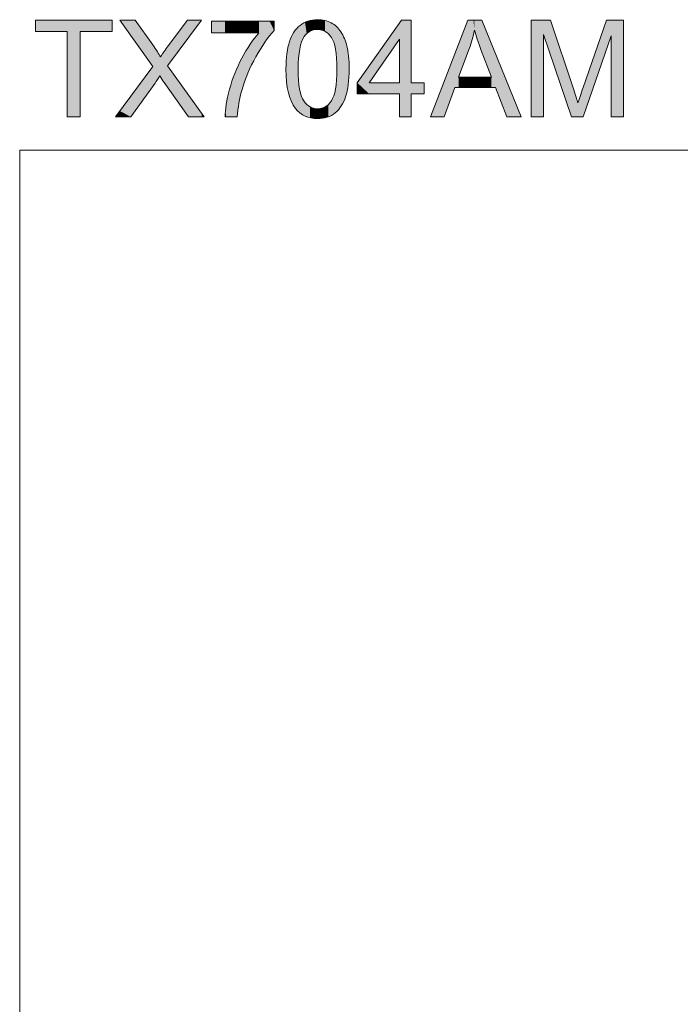
# Model space of a CAD drawing. Units: inches. Extents: x 5 to 63, y 5 to 46.9.
# Drawn here: x 5 to 19.4, y 25.4 to 46.9 of the extents above; entities that cross this region are included whole.
import ezdxf

# ---------------------------------------------------------------- set-up
doc = ezdxf.new("R2010")
doc.units = ezdxf.units.IN
doc.header["$MEASUREMENT"] = 0
doc.layers.add('BIDANG', color=7, linetype='Continuous', lineweight=13)
doc.layers.add('UKUR', color=7, linetype='Continuous', lineweight=13)

# ---------------------------------------------------------------- blocks, each defined once
blk = doc.blocks.new('*U466')
at = {"layer": 'UKUR', "color": 7}
for points in [[(5.384, 46.594), (5.384, 46.842), (6.077, 46.594)], [(6.077, 46.594), (5.384, 46.842), (6.077, 46.842)], [(6.356, 46.594), (6.356, 46.842), (7.052, 46.594)], [(7.052, 46.594), (6.356, 46.842), (7.052, 46.842)]]:
    blk.add_solid(points, dxfattribs=at)
at = {"layer": 'UKUR', "color": 7, "extrusion": (0, 0, -1)}
for points in [[(-6.077, 44.737), (-6.077, 46.842), (-6.356, 44.737)], [(-6.356, 44.737), (-6.077, 46.842), (-6.356, 46.842)]]:
    blk.add_solid(points, dxfattribs=at)
blk = doc.blocks.new('*U467')
at = {"layer": 'UKUR', "color": 7, "extrusion": (0, 0, -1)}
for points in [[(-7.459, 46.507), (-7.221, 46.842), (-7.459, 46.842)], [(-7.552, 46.376), (-7.459, 46.842), (-7.552, 46.842)], [(-7.934, 45.84), (-7.552, 46.842), (-7.934, 46.302)], [(-8.694, 46.435), (-8.27, 46.283), (-8.694, 46.842)], [(-8.694, 46.435), (-8.694, 46.842), (-8.71, 46.457)], [(-8.71, 46.457), (-8.694, 46.842), (-8.71, 46.842)], [(-8.71, 46.457), (-8.71, 46.842), (-8.997, 46.842)], [(-7.939, 45.834), (-7.934, 46.302), (-7.939, 46.296)], [(-7.939, 45.403), (-7.939, 46.296), (-7.987, 45.47)], [(-7.987, 45.47), (-7.939, 46.296), (-7.987, 46.221)], [(-8.257, 45.85), (-8.257, 46.265), (-8.27, 45.867)], [(-7.987, 45.47), (-7.987, 46.221), (-8.088, 45.629)], [(-8.088, 45.629), (-7.987, 46.221), (-8.088, 46.068)], [(-8.104, 45.604), (-8.088, 46.068), (-8.104, 46.043)], [(-7.934, 45.397), (-7.552, 45.313), (-7.934, 45.828)], [(-7.934, 45.397), (-7.934, 45.828), (-7.939, 45.403)], [(-8.27, 45.359), (-8.257, 45.85), (-8.27, 45.832)], [(-8.694, 44.759), (-8.27, 45.832), (-8.694, 45.24)], [(-7.459, 44.737), (-7.459, 45.188), (-7.552, 44.866)], [(-8.71, 44.737), (-8.694, 45.24), (-8.71, 45.218)], [(-8.71, 44.737), (-8.71, 45.218), (-8.997, 44.737)], [(-8.997, 44.737), (-8.71, 45.218), (-8.997, 44.817)], [(-8.997, 44.737), (-8.997, 44.817), (-9.054, 44.737)]]:
    blk.add_solid(points, dxfattribs=at)
at = {"layer": 'UKUR', "color": 7}
for points in [[(7.459, 46.507), (7.459, 46.842), (7.552, 46.376)], [(7.552, 46.376), (7.552, 46.842), (7.934, 45.84)], [(7.934, 45.84), (7.934, 46.302), (7.939, 45.834)], [(8.257, 45.378), (8.18, 46.153), (8.257, 46.265)], [(8.27, 45.867), (8.257, 46.265), (8.27, 46.283)], [(8.27, 45.867), (8.27, 46.283), (8.694, 46.435)], [(8.088, 45.629), (8.088, 46.068), (8.104, 45.604)], [(8.18, 45.488), (8.104, 46.043), (8.18, 46.153)], [(8.104, 45.604), (8.104, 46.043), (8.18, 45.488)], [(8.18, 45.488), (8.18, 46.153), (8.257, 45.378)], [(7.939, 45.403), (7.934, 45.828), (7.939, 45.834)], [(8.257, 45.378), (8.257, 45.85), (8.27, 45.359)], [(8.27, 45.359), (8.27, 45.832), (8.694, 44.759)], [(7.552, 44.866), (7.552, 45.313), (7.934, 45.397)], [(7.459, 44.737), (7.221, 44.866), (7.459, 45.188)], [(7.552, 44.866), (7.459, 45.188), (7.552, 45.313)], [(8.694, 44.759), (8.694, 45.24), (8.71, 44.737)], [(7.221, 44.737), (7.124, 44.737), (7.221, 44.866)], [(7.221, 44.737), (7.221, 44.866), (7.459, 44.737)]]:
    blk.add_solid(points, dxfattribs=at)
blk = doc.blocks.new('*U468')
at = {"layer": 'UKUR', "color": 7}
for points in [[(9.212, 46.566), (9.212, 46.815), (9.507, 46.566)], [(9.507, 46.566), (9.212, 46.815), (9.507, 46.815)], [(10.146, 45.987), (10.084, 46.36), (10.146, 46.448)], [(10.177, 46.045), (10.146, 46.448), (10.177, 46.485)], [(10.243, 46.159), (10.177, 46.485), (10.243, 46.566)], [(10.002, 45.685), (9.961, 46.172), (10.002, 46.237)], [(10.052, 45.797), (10.002, 46.237), (10.052, 46.316)], [(10.084, 45.866), (10.052, 46.316), (10.084, 46.36)], [(9.931, 45.502), (9.872, 46.015), (9.931, 46.119)], [(9.961, 45.579), (9.931, 46.119), (9.961, 46.172)], [(9.772, 44.737), (9.718, 45.682), (9.772, 45.809)], [(9.79, 44.887), (9.772, 45.809), (9.79, 45.851)], [(9.808, 45.039), (9.79, 45.851), (9.808, 45.886)], [(9.871, 45.315), (9.808, 45.886), (9.871, 46.014)], [(9.872, 45.318), (9.871, 46.014), (9.872, 46.015)], [(9.718, 44.737), (9.656, 45.511), (9.718, 45.682)], [(9.656, 44.737), (9.604, 45.337), (9.656, 45.511)], [(9.604, 44.737), (9.533, 45.011), (9.604, 45.337)], [(9.533, 44.737), (9.514, 44.867), (9.533, 45.011)], [(9.514, 44.737), (9.507, 44.737), (9.514, 44.867)]]:
    blk.add_solid(points, dxfattribs=at)
at = {"layer": 'UKUR', "color": 7, "extrusion": (0, 0, -1)}
for points in [[(-9.507, 46.566), (-9.507, 46.815), (-9.514, 46.566)], [(-9.514, 46.566), (-9.507, 46.815), (-9.514, 46.815)], [(-9.514, 46.566), (-9.514, 46.815), (-9.533, 46.566)], [(-9.533, 46.566), (-9.514, 46.815), (-9.533, 46.815)], [(-9.533, 46.566), (-9.533, 46.815), (-9.604, 46.566)], [(-9.604, 46.566), (-9.533, 46.815), (-9.604, 46.815)], [(-9.604, 46.566), (-9.604, 46.815), (-9.656, 46.566)], [(-9.656, 46.566), (-9.604, 46.815), (-9.656, 46.815)], [(-9.656, 46.566), (-9.656, 46.815), (-9.718, 46.566)], [(-9.718, 46.566), (-9.656, 46.815), (-9.718, 46.815)], [(-9.718, 46.566), (-9.718, 46.815), (-9.772, 46.566)], [(-9.772, 46.566), (-9.718, 46.815), (-9.772, 46.815)], [(-9.772, 46.566), (-9.772, 46.815), (-9.79, 46.566)], [(-9.79, 46.566), (-9.772, 46.815), (-9.79, 46.815)], [(-9.79, 46.566), (-9.79, 46.815), (-9.808, 46.566)], [(-9.808, 46.566), (-9.79, 46.815), (-9.808, 46.815)], [(-9.808, 46.566), (-9.808, 46.815), (-9.871, 46.566)], [(-9.871, 46.566), (-9.808, 46.815), (-9.871, 46.815)], [(-9.871, 46.566), (-9.871, 46.815), (-9.872, 46.566)], [(-9.872, 46.566), (-9.871, 46.815), (-9.872, 46.815)], [(-9.872, 46.566), (-9.872, 46.815), (-9.931, 46.566)], [(-9.931, 46.566), (-9.872, 46.815), (-9.931, 46.815)], [(-9.931, 46.566), (-9.931, 46.815), (-9.961, 46.566)], [(-9.961, 46.566), (-9.931, 46.815), (-9.961, 46.815)], [(-9.961, 46.566), (-9.961, 46.815), (-10.002, 46.566)], [(-10.002, 46.566), (-9.961, 46.815), (-10.002, 46.815)], [(-10.002, 46.566), (-10.002, 46.815), (-10.052, 46.566)], [(-10.052, 46.566), (-10.002, 46.815), (-10.052, 46.815)], [(-10.052, 46.566), (-10.052, 46.815), (-10.084, 46.566)], [(-10.084, 46.566), (-10.052, 46.815), (-10.084, 46.815)], [(-10.084, 46.566), (-10.084, 46.815), (-10.146, 46.566)], [(-10.146, 46.566), (-10.084, 46.815), (-10.146, 46.815)], [(-10.146, 46.566), (-10.146, 46.815), (-10.177, 46.566)], [(-10.177, 46.566), (-10.146, 46.815), (-10.177, 46.815)], [(-10.177, 46.566), (-10.177, 46.815), (-10.243, 46.566)], [(-10.243, 46.566), (-10.177, 46.815), (-10.243, 46.815)], [(-10.243, 46.159), (-10.243, 46.815), (-10.276, 46.214)], [(-10.276, 46.214), (-10.243, 46.815), (-10.276, 46.815)], [(-10.276, 46.214), (-10.276, 46.815), (-10.375, 46.364)], [(-10.375, 46.364), (-10.276, 46.815), (-10.375, 46.815)], [(-10.375, 46.364), (-10.375, 46.815), (-10.475, 46.498)], [(-10.475, 46.498), (-10.375, 46.815), (-10.475, 46.815)], [(-10.475, 46.498), (-10.475, 46.815), (-10.575, 46.614)], [(-10.575, 46.614), (-10.475, 46.815), (-10.575, 46.815)], [(-10.146, 45.987), (-10.146, 46.448), (-10.177, 46.045)], [(-10.177, 46.045), (-10.177, 46.485), (-10.243, 46.159)], [(-10.002, 45.685), (-10.002, 46.237), (-10.052, 45.797)], [(-10.052, 45.797), (-10.052, 46.316), (-10.084, 45.866)], [(-10.084, 45.866), (-10.084, 46.36), (-10.146, 45.987)], [(-9.931, 45.502), (-9.931, 46.119), (-9.961, 45.579)], [(-9.961, 45.579), (-9.961, 46.172), (-10.002, 45.685)], [(-9.772, 44.737), (-9.772, 45.809), (-9.79, 44.887)], [(-9.79, 44.887), (-9.79, 45.851), (-9.808, 45.039)], [(-9.808, 45.039), (-9.808, 45.886), (-9.871, 45.315)], [(-9.871, 45.315), (-9.871, 46.014), (-9.872, 45.318)], [(-9.872, 45.318), (-9.872, 46.015), (-9.931, 45.502)], [(-9.718, 44.737), (-9.718, 45.682), (-9.772, 44.737)], [(-9.656, 44.737), (-9.656, 45.511), (-9.718, 44.737)], [(-9.604, 44.737), (-9.604, 45.337), (-9.656, 44.737)], [(-9.533, 44.737), (-9.533, 45.011), (-9.604, 44.737)], [(-9.514, 44.737), (-9.514, 44.867), (-9.533, 44.737)]]:
    blk.add_solid(points, dxfattribs=at)
blk = doc.blocks.new('*U469')
at = {"layer": 'UKUR', "color": 7}
for points in [[(11.065, 44.893), (11.039, 46.625), (11.065, 46.659)], [(11.096, 44.861), (11.065, 46.659), (11.096, 46.689)], [(11.065, 44.893), (11.065, 46.659), (11.096, 44.861)], [(11.104, 45.992), (11.096, 46.689), (11.104, 46.697)], [(11.105, 46.014), (11.104, 46.697), (11.105, 46.697)], [(11.127, 46.188), (11.105, 46.697), (11.127, 46.718)], [(11.13, 46.212), (11.127, 46.718), (11.13, 46.721)], [(11.134, 46.228), (11.13, 46.721), (11.134, 46.725)], [(11.136, 46.235), (11.134, 46.725), (11.136, 46.727)], [(11.165, 46.344), (11.136, 46.727), (11.165, 46.747)], [(11.172, 46.369), (11.165, 46.747), (11.172, 46.751)], [(11.189, 46.411), (11.172, 46.751), (11.189, 46.763)], [(11.199, 46.433), (11.189, 46.763), (11.199, 46.769)], [(11.217, 46.463), (11.199, 46.769), (11.217, 46.781)], [(11.218, 46.465), (11.217, 46.781), (11.218, 46.782)], [(11.23, 46.486), (11.218, 46.782), (11.23, 46.787)], [(11.245, 46.503), (11.23, 46.787), (11.245, 46.794)], [(11.282, 46.545), (11.245, 46.794), (11.282, 46.809)], [(11.288, 46.552), (11.282, 46.809), (11.288, 46.811)], [(11.307, 46.565), (11.288, 46.811), (11.307, 46.82)], [(11.353, 46.598), (11.307, 46.82), (11.353, 46.83)], [(11.354, 46.599), (11.353, 46.83), (11.354, 46.831)], [(11.373, 46.606), (11.354, 46.831), (11.373, 46.835)], [(11.407, 46.619), (11.373, 46.835), (11.407, 46.843)], [(11.43, 46.627), (11.407, 46.843), (11.43, 46.844)], [(11.432, 46.627), (11.43, 46.844), (11.432, 46.845)], [(11.514, 46.637), (11.432, 46.845), (11.514, 46.85)], [(11.517, 46.636), (11.514, 46.85), (11.517, 46.851)], [(11.514, 46.637), (11.514, 46.85), (11.517, 46.636)], [(11.517, 46.636), (11.517, 46.851), (11.599, 46.626)], [(11.599, 46.626), (11.599, 46.846), (11.601, 46.626)], [(11.601, 46.626), (11.601, 46.846), (11.603, 46.625)], [(11.603, 46.625), (11.603, 46.846), (11.628, 46.615)], [(11.628, 46.615), (11.628, 46.842), (11.676, 46.596)], [(11.676, 46.596), (11.676, 46.833), (11.68, 46.594)], [(11.68, 46.594), (11.68, 46.832), (11.681, 46.593)], [(11.681, 46.593), (11.681, 46.832), (11.729, 46.558)], [(11.729, 46.558), (11.729, 46.818), (11.748, 46.544)], [(11.748, 46.544), (11.748, 46.812), (11.752, 46.541)], [(11.752, 46.541), (11.752, 46.81), (11.752, 46.54)], [(11.752, 46.54), (11.752, 46.81), (11.815, 46.468)], [(11.815, 46.468), (11.815, 46.782), (11.817, 46.466)], [(11.817, 46.466), (11.817, 46.781), (11.819, 46.461)], [(11.819, 46.461), (11.819, 46.779), (11.845, 46.418)], [(11.845, 46.418), (11.845, 46.763), (11.87, 46.358)], [(11.87, 46.358), (11.87, 46.748), (11.876, 46.335)], [(11.876, 46.335), (11.876, 46.744), (11.9, 46.238)], [(11.9, 46.238), (11.9, 46.725), (11.908, 46.208)], [(11.908, 46.208), (11.908, 46.718), (11.931, 46.013)], [(11.931, 46.013), (11.931, 46.7), (11.931, 45.991)], [(11.931, 45.991), (11.931, 46.699), (11.938, 45.775)], [(10.948, 45.071), (10.912, 46.387), (10.948, 46.476)], [(10.951, 45.066), (10.948, 46.476), (10.951, 46.483)], [(10.948, 45.071), (10.948, 46.476), (10.951, 45.066)], [(10.99, 44.99), (10.951, 46.483), (10.99, 46.554)], [(10.951, 45.066), (10.951, 46.483), (10.99, 44.99)], [(11.003, 44.971), (10.99, 46.554), (11.003, 46.578)], [(10.99, 44.99), (10.99, 46.554), (11.003, 44.971)], [(11.039, 44.919), (11.003, 46.578), (11.039, 46.625)], [(11.003, 44.971), (11.003, 46.578), (11.039, 44.919)], [(11.039, 44.919), (11.039, 46.625), (11.065, 44.893)], [(10.874, 45.318), (10.85, 46.112), (10.874, 46.253)], [(10.883, 45.264), (10.874, 46.253), (10.883, 46.285)], [(10.874, 45.318), (10.874, 46.253), (10.883, 45.264)], [(10.908, 45.178), (10.883, 46.285), (10.908, 46.376)], [(10.883, 45.264), (10.883, 46.285), (10.908, 45.178)], [(10.912, 45.163), (10.908, 46.376), (10.912, 46.387)], [(10.908, 45.178), (10.908, 46.376), (10.912, 45.163)], [(10.912, 45.163), (10.912, 46.387), (10.948, 45.071)], [(10.844, 45.499), (10.836, 45.952), (10.844, 46.044)], [(10.85, 45.462), (10.844, 46.044), (10.85, 46.112)], [(10.844, 45.499), (10.844, 46.044), (10.85, 45.462)], [(10.85, 45.462), (10.85, 46.112), (10.874, 45.318)], [(10.836, 45.674), (10.831, 45.775), (10.836, 45.952)], [(10.836, 45.674), (10.836, 45.952), (10.844, 45.499)], [(11.096, 44.861), (11.096, 45.775), (11.104, 44.854)], [(11.938, 44.862), (11.931, 45.56), (11.938, 45.775)], [(11.104, 44.854), (11.104, 45.537), (11.105, 44.853)], [(11.105, 44.853), (11.105, 45.531), (11.127, 44.831)], [(11.931, 44.854), (11.908, 45.344), (11.931, 45.538)], [(11.931, 44.855), (11.931, 45.538), (11.931, 45.56)], [(11.127, 44.831), (11.127, 45.343), (11.13, 44.828)], [(11.13, 44.828), (11.13, 45.331), (11.134, 44.823)], [(11.134, 44.823), (11.134, 45.314), (11.136, 44.822)], [(11.136, 44.822), (11.136, 45.307), (11.165, 44.805)], [(11.165, 44.805), (11.165, 45.192), (11.172, 44.801)], [(11.172, 44.801), (11.172, 45.176), (11.189, 44.79)], [(11.87, 44.805), (11.845, 45.134), (11.87, 45.193)], [(11.876, 44.808), (11.87, 45.193), (11.876, 45.217)], [(11.9, 44.825), (11.876, 45.217), (11.9, 45.313)], [(11.908, 44.832), (11.9, 45.313), (11.908, 45.344)], [(11.189, 44.79), (11.189, 45.133), (11.199, 44.784)], [(11.199, 44.784), (11.199, 45.118), (11.217, 44.773)], [(11.217, 44.773), (11.217, 45.087), (11.218, 44.772)], [(11.218, 44.772), (11.218, 45.085), (11.23, 44.765)], [(11.23, 44.765), (11.23, 45.071), (11.245, 44.755)], [(11.245, 44.755), (11.245, 45.053), (11.282, 44.744)], [(11.282, 44.744), (11.282, 45.01), (11.288, 44.742)], [(11.288, 44.742), (11.288, 45.006), (11.307, 44.736)], [(11.307, 44.736), (11.307, 44.991), (11.353, 44.721)], [(11.353, 44.721), (11.353, 44.956), (11.354, 44.72)], [(11.354, 44.72), (11.354, 44.956), (11.373, 44.714)], [(11.373, 44.714), (11.373, 44.948), (11.407, 44.711)], [(11.676, 44.72), (11.628, 44.934), (11.676, 44.954)], [(11.68, 44.721), (11.676, 44.954), (11.68, 44.956)], [(11.681, 44.721), (11.68, 44.956), (11.681, 44.956)], [(11.729, 44.732), (11.681, 44.956), (11.729, 44.992)], [(11.748, 44.74), (11.729, 44.992), (11.748, 45.007)], [(11.752, 44.742), (11.748, 45.007), (11.752, 45.01)], [(11.815, 44.769), (11.752, 45.01), (11.815, 45.083)], [(11.752, 44.742), (11.752, 45.01), (11.752, 45.01)], [(11.817, 44.769), (11.815, 45.083), (11.817, 45.086)], [(11.819, 44.771), (11.817, 45.086), (11.819, 45.09)], [(11.845, 44.788), (11.819, 45.09), (11.845, 45.134)], [(11.407, 44.711), (11.407, 44.934), (11.43, 44.709)], [(11.43, 44.709), (11.43, 44.925), (11.432, 44.709)], [(11.432, 44.709), (11.432, 44.924), (11.514, 44.701)], [(11.514, 44.701), (11.514, 44.914), (11.517, 44.701)], [(11.599, 44.707), (11.517, 44.913), (11.599, 44.924)], [(11.601, 44.707), (11.599, 44.924), (11.601, 44.924)], [(11.603, 44.707), (11.601, 44.924), (11.603, 44.924)], [(11.628, 44.709), (11.603, 44.924), (11.628, 44.934)]]:
    blk.add_solid(points, dxfattribs=at)
at = {"layer": 'UKUR', "color": 7, "extrusion": (0, 0, -1)}
for points in [[(-11.096, 45.775), (-11.096, 46.689), (-11.104, 45.992)], [(-11.104, 45.992), (-11.104, 46.697), (-11.105, 46.014)], [(-11.105, 46.014), (-11.105, 46.697), (-11.127, 46.188)], [(-11.127, 46.188), (-11.127, 46.718), (-11.13, 46.212)], [(-11.13, 46.212), (-11.13, 46.721), (-11.134, 46.228)], [(-11.134, 46.228), (-11.134, 46.725), (-11.136, 46.235)], [(-11.136, 46.235), (-11.136, 46.727), (-11.165, 46.344)], [(-11.165, 46.344), (-11.165, 46.747), (-11.172, 46.369)], [(-11.172, 46.369), (-11.172, 46.751), (-11.189, 46.411)], [(-11.189, 46.411), (-11.189, 46.763), (-11.199, 46.433)], [(-11.199, 46.433), (-11.199, 46.769), (-11.217, 46.463)], [(-11.217, 46.463), (-11.217, 46.781), (-11.218, 46.465)], [(-11.218, 46.465), (-11.218, 46.782), (-11.23, 46.486)], [(-11.23, 46.486), (-11.23, 46.787), (-11.245, 46.503)], [(-11.245, 46.503), (-11.245, 46.794), (-11.282, 46.545)], [(-11.282, 46.545), (-11.282, 46.809), (-11.288, 46.552)], [(-11.288, 46.552), (-11.288, 46.811), (-11.307, 46.565)], [(-11.307, 46.565), (-11.307, 46.82), (-11.353, 46.598)], [(-11.353, 46.598), (-11.353, 46.83), (-11.354, 46.599)], [(-11.354, 46.599), (-11.354, 46.831), (-11.373, 46.606)], [(-11.373, 46.606), (-11.373, 46.835), (-11.407, 46.619)], [(-11.407, 46.619), (-11.407, 46.843), (-11.43, 46.627)], [(-11.43, 46.627), (-11.43, 46.844), (-11.432, 46.627)], [(-11.432, 46.627), (-11.432, 46.845), (-11.514, 46.637)], [(-11.599, 46.626), (-11.517, 46.851), (-11.599, 46.846)], [(-11.601, 46.626), (-11.599, 46.846), (-11.601, 46.846)], [(-11.603, 46.625), (-11.601, 46.846), (-11.603, 46.846)], [(-11.628, 46.615), (-11.603, 46.846), (-11.628, 46.842)], [(-11.676, 46.596), (-11.628, 46.842), (-11.676, 46.833)], [(-11.68, 46.594), (-11.676, 46.833), (-11.68, 46.832)], [(-11.681, 46.593), (-11.68, 46.832), (-11.681, 46.832)], [(-11.729, 46.558), (-11.681, 46.832), (-11.729, 46.818)], [(-11.748, 46.544), (-11.729, 46.818), (-11.748, 46.812)], [(-11.752, 46.541), (-11.748, 46.812), (-11.752, 46.81)], [(-11.752, 46.54), (-11.752, 46.81), (-11.752, 46.81)], [(-11.815, 46.468), (-11.752, 46.81), (-11.815, 46.782)], [(-11.817, 46.466), (-11.815, 46.782), (-11.817, 46.781)], [(-11.819, 46.461), (-11.817, 46.781), (-11.819, 46.779)], [(-11.845, 46.418), (-11.819, 46.779), (-11.845, 46.763)], [(-11.87, 46.358), (-11.845, 46.763), (-11.87, 46.748)], [(-11.876, 46.335), (-11.87, 46.748), (-11.876, 46.744)], [(-11.9, 46.238), (-11.876, 46.744), (-11.9, 46.725)], [(-11.908, 46.208), (-11.9, 46.725), (-11.908, 46.718)], [(-11.931, 46.013), (-11.908, 46.718), (-11.931, 46.7)], [(-11.931, 45.991), (-11.931, 46.7), (-11.931, 46.699)], [(-11.938, 45.775), (-11.931, 46.699), (-11.938, 46.692)], [(-11.938, 44.862), (-11.938, 46.692), (-11.971, 44.894)], [(-11.971, 44.894), (-11.938, 46.692), (-11.971, 46.657)], [(-11.971, 44.894), (-11.971, 46.657), (-11.981, 44.907)], [(-11.981, 44.907), (-11.971, 46.657), (-11.981, 46.646)], [(-11.981, 44.907), (-11.981, 46.646), (-12.026, 44.966)], [(-12.026, 44.966), (-11.981, 46.646), (-12.026, 46.586)], [(-12.026, 44.966), (-12.026, 46.586), (-12.033, 44.975)], [(-12.033, 44.975), (-12.026, 46.586), (-12.033, 46.572)], [(-12.033, 44.975), (-12.033, 46.572), (-12.085, 45.069)], [(-12.085, 45.069), (-12.033, 46.572), (-12.085, 46.472)], [(-12.085, 45.069), (-12.085, 46.472), (-12.1, 45.107)], [(-12.1, 45.107), (-12.085, 46.472), (-12.1, 46.443)], [(-12.1, 45.107), (-12.1, 46.443), (-12.128, 45.177)], [(-12.128, 45.177), (-12.1, 46.443), (-12.128, 46.359)], [(-12.128, 45.177), (-12.128, 46.359), (-12.156, 45.283)], [(-12.156, 45.283), (-12.128, 46.359), (-12.156, 46.272)], [(-12.156, 45.283), (-12.156, 46.272), (-12.161, 45.3)], [(-12.161, 45.3), (-12.156, 46.272), (-12.161, 46.245)], [(-12.161, 45.3), (-12.161, 46.245), (-12.185, 45.44)], [(-12.185, 45.44), (-12.161, 46.245), (-12.185, 46.099)], [(-12.185, 45.44), (-12.185, 46.099), (-12.192, 45.52)], [(-12.192, 45.52), (-12.185, 46.099), (-12.192, 46.056)], [(-12.192, 45.52), (-12.192, 46.056), (-12.199, 45.599)], [(-12.199, 45.599), (-12.192, 46.056), (-12.199, 45.887)], [(-12.199, 45.599), (-12.199, 45.887), (-12.204, 45.775)], [(-11.104, 44.854), (-11.096, 45.775), (-11.104, 45.537)], [(-11.105, 44.853), (-11.104, 45.537), (-11.105, 45.531)], [(-11.127, 44.831), (-11.105, 45.531), (-11.127, 45.343)], [(-11.931, 44.855), (-11.931, 45.56), (-11.938, 44.862)], [(-11.931, 44.854), (-11.931, 45.538), (-11.931, 44.855)], [(-11.13, 44.828), (-11.127, 45.343), (-11.13, 45.331)], [(-11.134, 44.823), (-11.13, 45.331), (-11.134, 45.314)], [(-11.136, 44.822), (-11.134, 45.314), (-11.136, 45.307)], [(-11.165, 44.805), (-11.136, 45.307), (-11.165, 45.192)], [(-11.172, 44.801), (-11.165, 45.192), (-11.172, 45.176)], [(-11.189, 44.79), (-11.172, 45.176), (-11.189, 45.133)], [(-11.87, 44.805), (-11.87, 45.193), (-11.876, 44.808)], [(-11.876, 44.808), (-11.876, 45.217), (-11.9, 44.825)], [(-11.9, 44.825), (-11.9, 45.313), (-11.908, 44.832)], [(-11.908, 44.832), (-11.908, 45.344), (-11.931, 44.854)], [(-11.199, 44.784), (-11.189, 45.133), (-11.199, 45.118)], [(-11.217, 44.773), (-11.199, 45.118), (-11.217, 45.087)], [(-11.218, 44.772), (-11.217, 45.087), (-11.218, 45.085)], [(-11.23, 44.765), (-11.218, 45.085), (-11.23, 45.071)], [(-11.245, 44.755), (-11.23, 45.071), (-11.245, 45.053)], [(-11.282, 44.744), (-11.245, 45.053), (-11.282, 45.01)], [(-11.288, 44.742), (-11.282, 45.01), (-11.288, 45.006)], [(-11.307, 44.736), (-11.288, 45.006), (-11.307, 44.991)], [(-11.353, 44.721), (-11.307, 44.991), (-11.353, 44.956)], [(-11.354, 44.72), (-11.353, 44.956), (-11.354, 44.956)], [(-11.373, 44.714), (-11.354, 44.956), (-11.373, 44.948)], [(-11.407, 44.711), (-11.373, 44.948), (-11.407, 44.934)], [(-11.676, 44.72), (-11.676, 44.954), (-11.68, 44.721)], [(-11.68, 44.721), (-11.68, 44.956), (-11.681, 44.721)], [(-11.681, 44.721), (-11.681, 44.956), (-11.729, 44.732)], [(-11.729, 44.732), (-11.729, 44.992), (-11.748, 44.74)], [(-11.748, 44.74), (-11.748, 45.007), (-11.752, 44.742)], [(-11.752, 44.742), (-11.752, 45.01), (-11.752, 44.742)], [(-11.752, 44.742), (-11.752, 45.01), (-11.815, 44.769)], [(-11.815, 44.769), (-11.815, 45.083), (-11.817, 44.769)], [(-11.817, 44.769), (-11.817, 45.086), (-11.819, 44.771)], [(-11.819, 44.771), (-11.819, 45.09), (-11.845, 44.788)], [(-11.845, 44.788), (-11.845, 45.134), (-11.87, 44.805)], [(-11.43, 44.709), (-11.407, 44.934), (-11.43, 44.925)], [(-11.432, 44.709), (-11.43, 44.925), (-11.432, 44.924)], [(-11.514, 44.701), (-11.432, 44.924), (-11.514, 44.914)], [(-11.517, 44.701), (-11.514, 44.914), (-11.517, 44.913)], [(-11.517, 44.701), (-11.517, 44.913), (-11.599, 44.707)], [(-11.599, 44.707), (-11.599, 44.924), (-11.601, 44.707)], [(-11.601, 44.707), (-11.601, 44.924), (-11.603, 44.707)], [(-11.603, 44.707), (-11.603, 44.924), (-11.628, 44.709)], [(-11.628, 44.709), (-11.628, 44.934), (-11.676, 44.72)]]:
    blk.add_solid(points, dxfattribs=at)
blk = doc.blocks.new('*U470')
at = {"layer": 'UKUR', "color": 7, "extrusion": (0, 0, -1)}
for points in [[(-13.295, 46.427), (-12.636, 45.838), (-13.295, 46.775)], [(-13.295, 44.737), (-13.295, 46.775), (-13.343, 44.737)], [(-13.343, 44.737), (-13.343, 46.842), (-13.554, 44.737)], [(-13.554, 44.737), (-13.343, 46.842), (-13.554, 46.842)]]:
    blk.add_solid(points, dxfattribs=at)
at = {"layer": 'UKUR', "color": 7}
for points in [[(13.343, 44.737), (13.295, 46.775), (13.343, 46.842)], [(12.636, 45.478), (12.636, 45.838), (13.295, 46.427)], [(12.636, 45.241), (12.382, 45.478), (12.636, 45.838)], [(12.382, 45.241), (12.382, 45.478), (12.636, 45.241)], [(12.636, 45.241), (12.636, 45.478), (13.295, 45.241)], [(13.295, 45.241), (12.636, 45.478), (13.295, 45.478)], [(13.554, 45.241), (13.554, 45.478), (13.838, 45.241)], [(13.838, 45.241), (13.554, 45.478), (13.838, 45.478)]]:
    blk.add_solid(points, dxfattribs=at)
blk = doc.blocks.new('*U471')
at = {"layer": 'UKUR', "color": 7}
for points in [[(14.784, 46.138), (14.583, 46.319), (14.784, 46.842)], [(14.928, 46.621), (14.928, 46.842), (14.99, 46.426)], [(14.99, 46.426), (14.99, 46.842), (15.077, 46.184)], [(15.077, 46.184), (15.077, 46.842), (15.085, 46.166)], [(15.085, 46.166), (15.085, 46.842), (15.297, 45.601)], [(14.583, 45.374), (14.503, 46.109), (14.583, 46.319)], [(14.503, 45.374), (14.272, 45.507), (14.503, 46.109)], [(15.383, 45.374), (15.383, 46.112), (15.629, 44.737)], [(14.272, 44.737), (13.976, 44.737), (14.272, 45.507)]]:
    blk.add_solid(points, dxfattribs=at)
at = {"layer": 'UKUR', "color": 7, "extrusion": (0, 0, -1)}
for points in [[(-14.784, 46.138), (-14.784, 46.842), (-14.815, 46.219)], [(-14.815, 46.219), (-14.784, 46.842), (-14.815, 46.842)], [(-14.815, 46.219), (-14.815, 46.842), (-14.88, 46.419)], [(-14.88, 46.419), (-14.815, 46.842), (-14.88, 46.842)], [(-14.88, 46.419), (-14.88, 46.842), (-14.906, 46.52)], [(-14.906, 46.52), (-14.88, 46.842), (-14.906, 46.842)], [(-14.906, 46.52), (-14.906, 46.842), (-14.928, 46.621)], [(-14.928, 46.621), (-14.906, 46.842), (-14.928, 46.842)], [(-14.99, 46.426), (-14.928, 46.842), (-14.99, 46.842)], [(-15.077, 46.184), (-14.99, 46.842), (-15.077, 46.842)], [(-15.085, 46.166), (-15.077, 46.842), (-15.085, 46.842)], [(-15.297, 45.601), (-15.085, 46.842), (-15.297, 46.323)], [(-14.583, 45.601), (-14.583, 46.319), (-14.784, 46.138)], [(-15.297, 45.374), (-15.297, 46.323), (-15.383, 45.374)], [(-15.383, 45.374), (-15.297, 46.323), (-15.383, 46.112)], [(-14.503, 45.374), (-14.503, 46.109), (-14.583, 45.374)], [(-15.629, 44.737), (-15.383, 46.112), (-15.629, 45.512)], [(-14.583, 45.374), (-14.583, 45.601), (-14.784, 45.374)], [(-14.784, 45.374), (-14.583, 45.601), (-14.784, 45.601)], [(-14.784, 45.374), (-14.784, 45.601), (-14.815, 45.374)], [(-14.815, 45.374), (-14.784, 45.601), (-14.815, 45.601)], [(-14.815, 45.374), (-14.815, 45.601), (-14.88, 45.374)], [(-14.88, 45.374), (-14.815, 45.601), (-14.88, 45.601)], [(-14.88, 45.374), (-14.88, 45.601), (-14.906, 45.374)], [(-14.906, 45.374), (-14.88, 45.601), (-14.906, 45.601)], [(-14.906, 45.374), (-14.906, 45.601), (-14.928, 45.374)], [(-14.928, 45.374), (-14.906, 45.601), (-14.928, 45.601)], [(-14.928, 45.374), (-14.928, 45.601), (-14.99, 45.374)], [(-14.99, 45.374), (-14.928, 45.601), (-14.99, 45.601)], [(-14.99, 45.374), (-14.99, 45.601), (-15.077, 45.374)], [(-15.077, 45.374), (-14.99, 45.601), (-15.077, 45.601)], [(-15.077, 45.374), (-15.077, 45.601), (-15.085, 45.374)], [(-15.085, 45.374), (-15.077, 45.601), (-15.085, 45.601)], [(-15.085, 45.374), (-15.085, 45.601), (-15.297, 45.374)], [(-15.297, 45.374), (-15.085, 45.601), (-15.297, 45.601)], [(-14.272, 44.737), (-14.272, 45.507), (-14.503, 45.374)], [(-15.629, 44.737), (-15.629, 45.512), (-15.946, 44.737)]]:
    blk.add_solid(points, dxfattribs=at)
blk = doc.blocks.new('*U472')
at = {"layer": 'UKUR', "color": 7, "extrusion": (0, 0, -1)}
for points in [[(-16.16, 44.737), (-16.16, 46.842), (-16.429, 44.737)], [(-16.429, 44.737), (-16.16, 46.842), (-16.429, 46.842)], [(-16.58, 46.085), (-16.429, 46.842), (-16.58, 46.842)], [(-17.038, 44.737), (-16.58, 46.842), (-17.038, 45.472)], [(-17.795, 46.193), (-17.291, 45.377), (-17.795, 46.842)], [(-17.795, 46.193), (-17.795, 46.842), (-17.901, 46.499)], [(-17.901, 46.499), (-17.795, 46.842), (-17.901, 46.842)], [(-17.901, 44.737), (-17.901, 46.842), (-18.169, 44.737)], [(-18.169, 44.737), (-17.901, 46.842), (-18.169, 46.842)], [(-17.038, 44.737), (-17.038, 45.472), (-17.078, 44.737)], [(-17.078, 44.737), (-17.038, 45.472), (-17.078, 45.351)], [(-17.078, 44.737), (-17.078, 45.351), (-17.178, 44.737)], [(-17.178, 44.737), (-17.078, 45.351), (-17.178, 45.04)], [(-17.289, 44.737), (-17.289, 45.372), (-17.291, 44.741)], [(-17.178, 44.737), (-17.178, 45.04), (-17.289, 44.737)]]:
    blk.add_solid(points, dxfattribs=at)
at = {"layer": 'UKUR', "color": 7}
for points in [[(16.429, 46.529), (16.429, 46.842), (16.58, 46.085)], [(16.58, 46.085), (16.58, 46.842), (17.038, 44.737)], [(17.291, 44.741), (17.291, 45.377), (17.795, 46.193)], [(17.291, 44.741), (17.289, 45.372), (17.291, 45.377)], [(17.289, 44.737), (17.178, 45.04), (17.289, 45.372)]]:
    blk.add_solid(points, dxfattribs=at)
blk = doc.blocks.new('block 137')
at = {"layer": 'UKUR', "lineweight": 0}
for points in [[(6.077, 44.737), (6.077, 46.594), (5.384, 46.594), (5.384, 46.842), (7.052, 46.842), (7.052, 46.594), (6.356, 46.594), (6.356, 44.737), (6.077, 44.737)], [(13.295, 44.737), (13.295, 45.241), (12.382, 45.241), (12.382, 45.478), (13.343, 46.842), (13.554, 46.842), (13.554, 45.478), (13.838, 45.478), (13.838, 45.241), (13.554, 45.241), (13.554, 44.737), (13.295, 44.737)], [(13.976, 44.737), (14.784, 46.842), (15.085, 46.842), (15.946, 44.737), (15.629, 44.737), (15.383, 45.374), (14.503, 45.374), (14.272, 44.737), (13.976, 44.737)], [(13.295, 45.478), (13.295, 46.427), (12.636, 45.478), (13.295, 45.478)]]:
    blk.add_lwpolyline(points, dxfattribs=at)
for points, knots in [([(7.124, 44.737), (7.124, 44.737), (7.939, 45.834), (7.939, 45.834), (7.939, 45.834), (7.221, 46.842), (7.221, 46.842), (7.221, 46.842), (7.552, 46.842), (7.552, 46.842), (7.552, 46.842), (7.934, 46.302), (7.934, 46.302), (8.014, 46.19), (8.07, 46.104), (8.104, 46.043), (8.151, 46.12), (8.206, 46.2), (8.27, 46.283), (8.27, 46.283), (8.694, 46.842), (8.694, 46.842), (8.694, 46.842), (8.997, 46.842), (8.997, 46.842), (8.997, 46.842), (8.257, 45.85), (8.257, 45.85), (8.257, 45.85), (9.054, 44.737), (9.054, 44.737), (9.054, 44.737), (8.71, 44.737), (8.71, 44.737), (8.71, 44.737), (8.18, 45.488), (8.18, 45.488), (8.15, 45.531), (8.12, 45.578), (8.088, 45.629), (8.041, 45.552), (8.007, 45.499), (7.987, 45.47), (7.987, 45.47), (7.459, 44.737), (7.459, 44.737), (7.459, 44.737), (7.124, 44.737), (7.124, 44.737)], [0, 0, 0, 0, 1, 1, 1, 2, 2, 2, 3, 3, 3, 4, 4, 4, 5, 5, 5, 6, 6, 6, 7, 7, 7, 8, 8, 8, 9, 9, 9, 10, 10, 10, 11, 11, 11, 12, 12, 12, 13, 13, 13, 14, 14, 14, 15, 15, 15, 16, 16, 16, 16]), ([(9.212, 46.566), (9.212, 46.566), (9.212, 46.815), (9.212, 46.815), (9.212, 46.815), (10.575, 46.815), (10.575, 46.815), (10.575, 46.815), (10.575, 46.614), (10.575, 46.614), (10.441, 46.471), (10.308, 46.281), (10.177, 46.045), (10.045, 45.808), (9.943, 45.565), (9.871, 45.315), (9.82, 45.139), (9.787, 44.946), (9.772, 44.737), (9.772, 44.737), (9.507, 44.737), (9.507, 44.737), (9.51, 44.902), (9.542, 45.103), (9.604, 45.337), (9.667, 45.571), (9.756, 45.798), (9.872, 46.015), (9.989, 46.233), (10.112, 46.417), (10.243, 46.566), (10.243, 46.566), (9.212, 46.566), (9.212, 46.566)], [0, 0, 0, 0, 1, 1, 1, 2, 2, 2, 3, 3, 3, 4, 4, 4, 5, 5, 5, 6, 6, 6, 7, 7, 7, 8, 8, 8, 9, 9, 9, 10, 10, 10, 11, 11, 11, 11]), ([(10.831, 45.775), (10.831, 46.024), (10.856, 46.224), (10.908, 46.376), (10.959, 46.528), (11.035, 46.645), (11.136, 46.727), (11.237, 46.81), (11.364, 46.851), (11.517, 46.851), (11.63, 46.851), (11.729, 46.828), (11.815, 46.782), (11.9, 46.737), (11.97, 46.671), (12.026, 46.586), (12.081, 46.5), (12.125, 46.395), (12.156, 46.272), (12.188, 46.149), (12.204, 45.984), (12.204, 45.775), (12.204, 45.528), (12.178, 45.328), (12.128, 45.177), (12.077, 45.025), (12.001, 44.908), (11.9, 44.825), (11.799, 44.742), (11.671, 44.701), (11.517, 44.701), (11.314, 44.701), (11.155, 44.773), (11.039, 44.919), (10.9, 45.094), (10.831, 45.379), (10.831, 45.775)], [0, 0, 0, 0, 1, 1, 1, 2, 2, 2, 3, 3, 3, 4, 4, 4, 5, 5, 5, 6, 6, 6, 7, 7, 7, 8, 8, 8, 9, 9, 9, 10, 10, 10, 11, 11, 11, 12, 12, 12, 12]), ([(16.16, 44.737), (16.16, 44.737), (16.16, 46.842), (16.16, 46.842), (16.16, 46.842), (16.58, 46.842), (16.58, 46.842), (16.58, 46.842), (17.078, 45.351), (17.078, 45.351), (17.124, 45.212), (17.157, 45.109), (17.178, 45.04), (17.202, 45.116), (17.24, 45.229), (17.291, 45.377), (17.291, 45.377), (17.795, 46.842), (17.795, 46.842), (17.795, 46.842), (18.169, 46.842), (18.169, 46.842), (18.169, 46.842), (18.169, 44.737), (18.169, 44.737), (18.169, 44.737), (17.901, 44.737), (17.901, 44.737), (17.901, 44.737), (17.901, 46.499), (17.901, 46.499), (17.901, 46.499), (17.289, 44.737), (17.289, 44.737), (17.289, 44.737), (17.038, 44.737), (17.038, 44.737), (17.038, 44.737), (16.429, 46.529), (16.429, 46.529), (16.429, 46.529), (16.429, 44.737), (16.429, 44.737), (16.429, 44.737), (16.16, 44.737), (16.16, 44.737)], [0, 0, 0, 0, 1, 1, 1, 2, 2, 2, 3, 3, 3, 4, 4, 4, 5, 5, 5, 6, 6, 6, 7, 7, 7, 8, 8, 8, 9, 9, 9, 10, 10, 10, 11, 11, 11, 12, 12, 12, 13, 13, 13, 14, 14, 14, 15, 15, 15, 15]), ([(11.096, 45.775), (11.096, 45.429), (11.137, 45.199), (11.218, 45.085), (11.299, 44.971), (11.399, 44.913), (11.517, 44.913), (11.636, 44.913), (11.736, 44.971), (11.817, 45.086), (11.898, 45.2), (11.938, 45.43), (11.938, 45.775), (11.938, 46.122), (11.898, 46.352), (11.817, 46.466), (11.736, 46.58), (11.635, 46.637), (11.514, 46.637), (11.396, 46.637), (11.301, 46.586), (11.23, 46.486), (11.141, 46.358), (11.096, 46.121), (11.096, 45.775)], [0, 0, 0, 0, 1, 1, 1, 2, 2, 2, 3, 3, 3, 4, 4, 4, 5, 5, 5, 6, 6, 6, 7, 7, 7, 8, 8, 8, 8]), ([(14.583, 45.601), (14.583, 45.601), (15.297, 45.601), (15.297, 45.601), (15.297, 45.601), (15.077, 46.184), (15.077, 46.184), (15.01, 46.361), (14.96, 46.507), (14.928, 46.621), (14.901, 46.486), (14.863, 46.352), (14.815, 46.219), (14.815, 46.219), (14.583, 45.601), (14.583, 45.601)], [0, 0, 0, 0, 1, 1, 1, 2, 2, 2, 3, 3, 3, 4, 4, 4, 5, 5, 5, 5])]:
    blk.add_open_spline(points, degree=3, knots=knots, dxfattribs=at)
at = {"layer": 'UKUR', "color": 7}
for name in ['*U466', '*U467', '*U468', '*U469', '*U470', '*U471', '*U472']:
    blk.add_blockref(name, (0, 0), dxfattribs=at)

msp = doc.modelspace()

# ---------------------------------------------------------------- linework, layer by layer
at = {"layer": 'BIDANG'}
for points in [[(5.043, 44.017), (5.043, 5.017)], [(5.043, 44.017), (63.043, 44.017)]]:
    msp.add_lwpolyline(points, dxfattribs=at)

# ---------------------------------------------------------------- block references
at = {"layer": 'UKUR'}
msp.add_blockref('block 137', (0, 0), dxfattribs=at)

doc.saveas('drawing.dxf')
